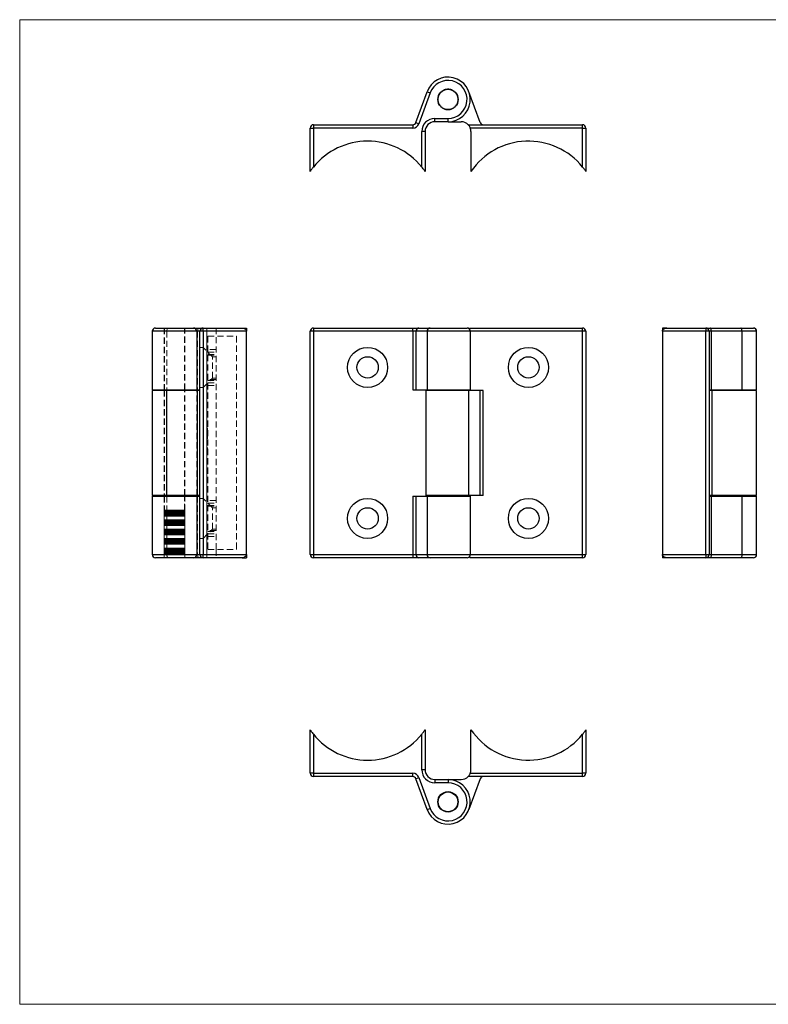
# Model space of a CAD drawing. Units: millimetres. Extents: x 7 to 438, y 7 to 308.
# Drawn here: x 7 to 236, y 7 to 308 of the extents above; entities that cross this region are included whole.
import ezdxf

# ---------------------------------------------------------------- set-up
doc = ezdxf.new("R2010")
doc.units = ezdxf.units.MM
doc.header["$LTSCALE"] = 1.5
doc.linetypes.add('HIDDEN', pattern=[1.905, 1.27, -0.635])

msp = doc.modelspace()

# ---------------------------------------------------------------- linework, layer by layer
at = {"color": 7, "linetype": 'Continuous', "lineweight": 18}
for p, q in [((438, 307.5), (7.5, 307.5)), ((7.5, 307.5), (7.5, 7.5)), ((7.5, 7.5), (438, 7.5))]:
    msp.add_line(p, q, dxfattribs=at)
at = {"color": 7, "linetype": 'Continuous', "lineweight": 25}
for p, q in [((128.18, 276.16), (131.59, 285.53)), ((132.53, 285.19), (129.12, 275.82)), ((131.59, 285.53), (132.53, 285.19)), ((135.56, 284.97), (135.5, 285.06)), ((135.6, 285.19), (135.7, 285.15)), ((135.7, 285.15), (135.65, 285.25)), ((135.76, 285.37), (135.86, 285.32)), ((135.86, 285.32), (135.82, 285.42)), ((135.94, 285.53), (136.03, 285.48)), ((136.03, 285.48), (136, 285.59)), ((136.13, 285.69), (136.22, 285.63)), ((136.22, 285.63), (136.19, 285.74)), ((136.33, 285.82), (136.42, 285.76)), ((136.42, 285.76), (136.4, 285.87)), ((136.54, 285.95), (136.62, 285.88)), ((136.62, 285.88), (136.61, 285.98)), ((136.76, 286.05), (136.83, 285.98)), ((136.83, 285.98), (136.83, 286.08)), ((136.99, 286.14), (137.06, 286.06)), ((137.06, 286.06), (137.06, 286.16)), ((137.22, 286.21), (137.28, 286.12)), ((137.28, 286.12), (137.3, 286.23)), ((137.46, 286.26), (137.51, 286.17)), ((137.51, 286.17), (137.54, 286.27)), ((137.7, 286.29), (137.75, 286.19)), ((137.75, 286.19), (137.78, 286.3)), ((137.94, 286.3), (137.98, 286.2)), ((137.98, 286.2), (138.02, 286.3)), ((138.18, 286.3), (138.22, 286.19)), ((138.22, 286.19), (138.27, 286.29)), ((138.43, 286.27), (138.45, 286.17)), ((138.45, 286.17), (138.51, 286.26)), ((138.67, 286.23), (138.68, 286.12)), ((138.68, 286.12), (138.75, 286.21)), ((138.9, 286.16), (138.91, 286.06)), ((138.91, 286.06), (138.98, 286.14)), ((139.13, 286.08), (139.13, 285.98)), ((139.13, 285.98), (139.21, 286.05)), ((139.35, 285.98), (139.34, 285.88)), ((139.34, 285.88), (139.43, 285.95)), ((139.57, 285.87), (139.55, 285.76)), ((139.55, 285.76), (139.64, 285.82)), ((139.77, 285.74), (139.75, 285.63)), ((139.75, 285.63), (139.84, 285.69)), ((139.96, 285.59), (139.93, 285.48)), ((139.93, 285.48), (140.03, 285.53)), ((140.15, 285.42), (140.1, 285.32)), ((140.1, 285.32), (140.2, 285.37)), ((140.31, 285.25), (140.26, 285.15)), ((140.26, 285.15), (140.37, 285.19)), ((140.47, 285.06), (140.41, 284.97)), ((147.78, 276.16), (144.37, 285.53)), ((134.98, 283.2), (134.88, 283.24)), ((134.88, 283.16), (134.98, 283.2)), ((134.89, 283.41), (134.99, 283.44)), ((134.99, 282.97), (134.89, 283)), ((134.99, 283.44), (134.9, 283.49)), ((134.9, 282.92), (134.99, 282.97)), ((134.91, 283.65), (135.02, 283.67)), ((135.02, 282.73), (134.91, 282.76)), ((135.02, 283.67), (134.93, 283.73)), ((134.93, 282.68), (135.02, 282.73)), ((134.96, 283.89), (135.07, 283.9)), ((135.07, 282.5), (134.96, 282.52)), ((135.07, 283.9), (134.98, 283.97)), ((134.98, 282.44), (135.07, 282.5)), ((135.02, 284.12), (135.13, 284.13)), ((135.13, 282.28), (135.02, 282.28)), ((135.13, 284.13), (135.05, 284.2)), ((135.05, 282.21), (135.13, 282.28)), ((135.1, 284.35), (135.21, 284.35)), ((135.21, 282.06), (135.1, 282.06)), ((135.21, 284.35), (135.13, 284.43)), ((135.13, 281.98), (135.21, 282.06)), ((135.2, 284.57), (135.31, 284.57)), ((135.31, 284.57), (135.24, 284.65)), ((135.32, 284.79), (135.42, 284.77)), ((135.42, 284.77), (135.36, 284.86)), ((135.45, 284.99), (135.56, 284.97)), ((140.41, 284.97), (140.51, 284.99)), ((140.6, 284.86), (140.54, 284.77)), ((140.54, 284.77), (140.65, 284.79)), ((140.73, 284.65), (140.66, 284.57)), ((140.66, 284.57), (140.76, 284.57)), ((140.83, 284.43), (140.75, 284.35)), ((140.75, 284.35), (140.86, 284.35)), ((140.86, 282.06), (140.75, 282.06)), ((140.75, 282.06), (140.83, 281.98)), ((140.92, 284.2), (140.84, 284.13)), ((140.84, 284.13), (140.94, 284.12)), ((140.94, 282.28), (140.84, 282.28)), ((140.84, 282.28), (140.92, 282.21)), ((140.99, 283.97), (140.9, 283.9)), ((140.9, 283.9), (141.01, 283.89)), ((141.01, 282.52), (140.9, 282.5)), ((140.9, 282.5), (140.99, 282.44)), ((141.04, 283.73), (140.95, 283.67)), ((140.95, 283.67), (141.05, 283.65)), ((141.05, 282.76), (140.95, 282.73)), ((140.95, 282.73), (141.04, 282.68)), ((141.07, 283.49), (140.97, 283.44)), ((140.97, 283.44), (141.08, 283.41)), ((141.08, 283), (140.97, 282.97)), ((140.97, 282.97), (141.07, 282.92)), ((141.08, 283.24), (140.98, 283.2)), ((140.98, 283.2), (141.08, 283.16)), ((135.31, 281.84), (135.2, 281.83)), ((135.24, 281.76), (135.31, 281.84)), ((135.42, 281.64), (135.32, 281.62)), ((135.36, 281.55), (135.42, 281.64)), ((135.56, 281.44), (135.45, 281.41)), ((135.5, 281.35), (135.56, 281.44)), ((135.7, 281.26), (135.6, 281.22)), ((135.65, 281.16), (135.7, 281.26)), ((135.86, 281.08), (135.76, 281.04)), ((135.82, 280.98), (135.86, 281.08)), ((136.03, 280.92), (135.94, 280.87)), ((136, 280.82), (136.03, 280.92)), ((136.22, 280.78), (136.13, 280.72)), ((136.19, 280.67), (136.22, 280.78)), ((136.42, 280.65), (136.33, 280.58)), ((136.4, 280.54), (136.42, 280.65)), ((136.62, 280.53), (136.54, 280.46)), ((136.61, 280.42), (136.62, 280.53)), ((136.83, 280.43), (136.76, 280.36)), ((136.83, 280.32), (136.83, 280.43)), ((137.06, 280.35), (136.99, 280.27)), ((137.06, 280.24), (137.06, 280.35)), ((137.28, 280.29), (137.22, 280.2)), ((137.3, 280.18), (137.28, 280.29)), ((137.51, 280.24), (137.46, 280.15)), ((137.54, 280.14), (137.51, 280.24)), ((137.75, 280.21), (137.7, 280.12)), ((137.78, 280.11), (137.75, 280.21)), ((137.98, 280.2), (137.94, 280.1)), ((138.02, 280.1), (137.98, 280.2)), ((138.22, 280.21), (138.18, 280.11)), ((138.27, 280.12), (138.22, 280.21)), ((138.45, 280.24), (138.43, 280.14)), ((138.51, 280.15), (138.45, 280.24)), ((138.68, 280.29), (138.67, 280.18)), ((138.75, 280.2), (138.68, 280.29)), ((138.91, 280.35), (138.9, 280.24)), ((138.98, 280.27), (138.91, 280.35)), ((139.21, 280.36), (139.13, 280.43)), ((139.13, 280.43), (139.13, 280.32)), ((139.43, 280.46), (139.34, 280.53)), ((139.34, 280.53), (139.35, 280.42)), ((139.64, 280.58), (139.55, 280.65)), ((139.55, 280.65), (139.57, 280.54)), ((139.84, 280.72), (139.75, 280.78)), ((139.75, 280.78), (139.77, 280.67)), ((140.03, 280.87), (139.93, 280.92)), ((139.93, 280.92), (139.96, 280.82)), ((140.2, 281.04), (140.1, 281.08)), ((140.1, 281.08), (140.15, 280.98)), ((140.37, 281.22), (140.26, 281.26)), ((140.26, 281.26), (140.31, 281.16)), ((140.51, 281.41), (140.41, 281.44)), ((140.41, 281.44), (140.47, 281.35)), ((140.65, 281.62), (140.54, 281.64)), ((140.54, 281.64), (140.6, 281.55)), ((140.76, 281.83), (140.66, 281.84)), ((140.66, 281.84), (140.73, 281.76)), ((128.18, 276.16), (129.12, 275.82)), ((133.98, 276.4), (133.98, 277.4)), ((133.98, 277.4), (137.98, 277.4)), ((137.98, 276.4), (133.98, 276.4)), ((137.98, 276.4), (137.98, 277.4)), ((137.98, 276.4), (141.98, 276.4)), ((95.98, 274.5), (96.98, 274.5)), ((95.98, 261.27), (95.98, 274.5)), ((96.98, 275.5), (96.98, 274.5)), ((96.98, 275.5), (127.24, 275.5)), ((127.24, 274.5), (96.98, 274.5)), ((96.98, 274.5), (96.98, 262.61)), ((127.24, 275.5), (127.24, 274.5)), ((130.98, 273.4), (129.98, 273.4)), ((129.98, 262.61), (129.98, 273.4)), ((130.98, 273.4), (130.98, 261.27)), ((144.12, 275.5), (178.98, 275.5)), ((178.98, 274.5), (144.77, 274.5)), ((144.98, 273.4), (144.98, 261.27)), ((178.98, 274.5), (178.98, 275.5)), ((178.98, 262.61), (178.98, 274.5)), ((178.98, 274.5), (179.98, 274.5)), ((179.98, 274.5), (179.98, 261.27)), ((48.86, 213.55), (60.46, 213.55)), ((60.46, 213.55), (63.36, 213.55)), ((63.36, 212.55), (63.36, 213.55)), ((63.36, 213.55), (75.25, 213.55)), ((75.24, 213.55), (76.6, 213.55)), ((76.6, 213.55), (76.6, 212.55)), ((96.98, 213.55), (96.98, 212.55)), ((96.98, 213.55), (127.24, 213.55)), ((127.24, 212.55), (127.24, 213.55)), ((127.24, 213.55), (129.12, 213.55)), ((129.12, 213.55), (132.53, 213.55)), ((132.53, 213.55), (143.78, 213.55)), ((144.77, 213.55), (178.98, 213.55)), ((178.98, 212.55), (178.98, 213.55)), ((203.27, 213.55), (203.27, 212.55)), ((204.61, 213.55), (203.27, 213.55)), ((204.61, 213.55), (216.5, 213.55)), ((216.5, 213.55), (216.5, 212.55)), ((216.5, 213.55), (217.82, 213.55)), ((217.82, 213.55), (227.19, 213.55)), ((227.19, 213.55), (231, 213.55)), ((47.86, 212.55), (47.86, 194.75)), ((61.46, 212.55), (61.46, 194.75)), ((62.36, 144.55), (62.36, 212.55)), ((63.36, 212.55), (62.36, 212.55)), ((63.36, 212.55), (63.36, 144.55)), ((76.6, 212.55), (63.36, 212.55)), ((76.6, 144.55), (76.6, 212.55)), ((96.98, 212.55), (95.98, 212.55)), ((95.98, 144.55), (95.98, 212.55)), ((127.24, 212.55), (96.98, 212.55)), ((96.98, 212.55), (96.98, 144.55)), ((127.24, 212.55), (127.24, 194.75)), ((128.18, 212.55), (127.24, 212.55)), ((128.18, 212.55), (128.18, 194.75)), ((131.59, 212.55), (128.18, 212.55)), ((131.59, 212.55), (131.59, 194.75)), ((144.78, 194.75), (144.78, 212.55)), ((178.98, 144.55), (178.98, 212.55)), ((179.98, 212.55), (178.98, 212.55)), ((179.98, 212.55), (179.98, 144.55)), ((216.5, 212.55), (203.27, 212.55)), ((203.27, 212.55), (203.27, 144.55)), ((217.5, 212.55), (216.5, 212.55)), ((216.5, 144.55), (216.5, 212.55)), ((217.5, 212.55), (217.5, 144.55)), ((218.16, 212.55), (217.5, 212.55)), ((218.16, 212.55), (218.16, 194.75)), ((227.53, 212.55), (218.16, 212.55)), ((227.53, 212.55), (227.53, 194.75)), ((232, 194.75), (232, 212.55)), ((47.86, 194.75), (61.46, 194.75)), ((47.86, 194.55), (47.86, 162.55)), ((52.34, 194.55), (47.86, 194.55)), ((51.66, 194.75), (51.66, 194.55)), ((52.34, 162.55), (52.34, 194.55)), ((61.71, 194.55), (52.34, 194.55)), ((57.66, 194.55), (57.66, 194.75)), ((61.46, 194.75), (62.36, 194.75)), ((61.71, 162.55), (61.71, 194.55)), ((62.36, 194.55), (61.71, 194.55)), ((127.24, 194.75), (128.18, 194.75)), ((128.18, 194.75), (131.59, 194.75)), ((131.18, 194.55), (131.18, 162.55)), ((144.37, 194.55), (131.18, 194.55)), ((131.59, 194.75), (144.78, 194.75)), ((131.84, 194.55), (131.84, 194.75)), ((134.98, 194.75), (134.98, 194.55)), ((140.98, 194.55), (140.98, 194.75)), ((144.12, 194.55), (144.12, 194.75)), ((144.37, 162.55), (144.37, 194.55)), ((147.78, 194.55), (144.37, 194.55)), ((147.78, 162.55), (147.78, 194.55)), ((148.72, 194.55), (147.78, 194.55)), ((148.72, 162.55), (148.72, 194.55)), ((217.5, 194.75), (218.16, 194.75)), ((218.4, 194.55), (217.5, 194.55)), ((218.16, 194.75), (227.53, 194.75)), ((218.4, 162.55), (218.4, 194.55)), ((232, 194.55), (218.4, 194.55)), ((222.2, 194.75), (222.2, 194.55)), ((227.53, 194.75), (232, 194.75)), ((228.2, 194.55), (228.2, 194.75)), ((232, 162.55), (232, 194.55)), ((52.34, 162.55), (47.86, 162.55)), ((47.86, 162.35), (47.86, 144.55)), ((47.86, 162.35), (61.46, 162.35)), ((51.66, 162.55), (51.66, 162.35)), ((61.71, 162.55), (52.34, 162.55)), ((57.66, 162.35), (57.66, 162.55)), ((61.46, 162.35), (61.46, 144.55)), ((61.46, 162.35), (62.36, 162.35)), ((62.36, 162.55), (61.71, 162.55)), ((127.24, 162.35), (127.24, 144.55)), ((127.24, 162.35), (128.18, 162.35)), ((128.18, 162.35), (128.18, 144.55)), ((128.18, 162.35), (131.59, 162.35)), ((144.37, 162.55), (131.18, 162.55)), ((131.59, 162.35), (144.78, 162.35)), ((131.59, 162.35), (131.59, 144.55)), ((131.84, 162.35), (131.84, 162.55)), ((134.98, 162.55), (134.98, 162.35)), ((140.98, 162.35), (140.98, 162.55)), ((144.12, 162.55), (144.12, 162.35)), ((147.78, 162.55), (144.37, 162.55)), ((144.78, 144.55), (144.78, 162.35)), ((148.72, 162.55), (147.78, 162.55)), ((218.4, 162.55), (217.5, 162.55)), ((217.5, 162.35), (218.16, 162.35)), ((218.16, 162.35), (218.16, 144.55)), ((218.16, 162.35), (227.53, 162.35)), ((232, 162.55), (218.4, 162.55)), ((222.2, 162.55), (222.2, 162.35)), ((227.53, 162.35), (227.53, 144.55)), ((227.53, 162.35), (232, 162.35)), ((228.2, 162.35), (228.2, 162.55)), ((232, 144.55), (232, 162.35)), ((62.36, 144.55), (63.36, 144.55)), ((63.36, 144.55), (76.6, 144.55)), ((63.36, 143.55), (63.36, 144.55)), ((76.6, 144.55), (76.6, 143.55)), ((95.98, 144.55), (96.98, 144.55)), ((96.98, 144.55), (127.24, 144.55)), ((96.98, 144.55), (96.98, 143.55)), ((127.24, 144.55), (128.18, 144.55)), ((127.24, 144.55), (127.24, 143.55)), ((128.18, 144.55), (131.59, 144.55)), ((178.98, 143.55), (178.98, 144.55)), ((178.98, 144.55), (179.98, 144.55)), ((203.27, 144.55), (203.27, 143.55)), ((203.27, 144.55), (216.5, 144.55)), ((216.5, 144.55), (216.5, 143.55)), ((216.5, 144.55), (217.5, 144.55)), ((217.5, 144.55), (218.16, 144.55)), ((218.16, 144.55), (227.53, 144.55)), ((60.46, 143.55), (48.86, 143.55)), ((63.36, 143.55), (60.46, 143.55)), ((75.25, 143.55), (63.36, 143.55)), ((75.25, 143.55), (76.6, 143.55)), ((127.24, 143.55), (96.98, 143.55)), ((129.12, 143.55), (127.24, 143.55)), ((132.53, 143.55), (129.12, 143.55)), ((143.78, 143.55), (132.53, 143.55)), ((178.98, 143.55), (144.77, 143.55)), ((204.61, 143.55), (203.27, 143.55)), ((216.5, 143.55), (204.61, 143.55)), ((217.82, 143.55), (216.5, 143.55)), ((227.19, 143.55), (217.82, 143.55)), ((231, 143.55), (227.19, 143.55)), ((95.98, 77.89), (95.98, 91.12)), ((130.98, 91.12), (130.98, 78.99)), ((144.98, 78.99), (144.98, 91.12)), ((179.98, 91.12), (179.98, 77.89)), ((96.98, 89.78), (96.98, 77.89)), ((129.98, 78.99), (129.98, 89.78)), ((178.98, 77.89), (178.98, 89.78)), ((130.98, 78.99), (129.98, 78.99)), ((96.98, 77.89), (95.98, 77.89)), ((96.98, 77.89), (96.98, 76.89)), ((96.98, 77.89), (127.24, 77.89)), ((127.24, 76.89), (96.98, 76.89)), ((127.24, 76.89), (127.24, 77.89)), ((128.18, 76.23), (129.12, 76.57)), ((131.59, 66.86), (128.18, 76.23)), ((129.12, 76.57), (132.53, 67.21)), ((133.98, 75.99), (137.98, 75.99)), ((133.98, 75.99), (133.98, 74.99)), ((137.98, 75.99), (141.98, 75.99)), ((137.98, 75.99), (137.98, 74.99)), ((178.98, 76.89), (144.12, 76.89)), ((147.78, 76.23), (144.37, 66.86)), ((144.77, 77.89), (178.98, 77.89)), ((178.98, 76.89), (178.98, 77.89)), ((179.98, 77.89), (178.98, 77.89)), ((137.98, 74.99), (133.98, 74.99)), ((136.83, 71.96), (136.76, 72.04)), ((136.83, 72.07), (136.83, 71.96)), ((137.06, 72.04), (136.99, 72.12)), ((137.06, 72.15), (137.06, 72.04)), ((137.28, 72.11), (137.22, 72.19)), ((137.3, 72.21), (137.28, 72.11)), ((137.51, 72.15), (137.46, 72.24)), ((137.54, 72.26), (137.51, 72.15)), ((137.75, 72.18), (137.7, 72.28)), ((137.78, 72.28), (137.75, 72.18)), ((137.98, 72.19), (137.94, 72.29)), ((138.02, 72.29), (137.98, 72.19)), ((138.22, 72.18), (138.18, 72.28)), ((138.27, 72.28), (138.22, 72.18)), ((138.45, 72.15), (138.43, 72.26)), ((138.51, 72.24), (138.45, 72.15)), ((138.68, 72.11), (138.67, 72.21)), ((138.75, 72.19), (138.68, 72.11)), ((138.91, 72.04), (138.9, 72.15)), ((138.98, 72.12), (138.91, 72.04)), ((139.13, 71.96), (139.13, 72.07)), ((139.21, 72.04), (139.13, 71.96)), ((134.88, 69.23), (134.98, 69.19)), ((134.98, 69.19), (134.88, 69.15)), ((134.99, 69.42), (134.89, 69.39)), ((134.9, 69.47), (134.99, 69.42)), ((135.02, 69.66), (134.91, 69.63)), ((134.93, 69.71), (135.02, 69.66)), ((135.07, 69.89), (134.96, 69.87)), ((134.98, 69.95), (135.07, 69.89)), ((135.13, 70.12), (135.02, 70.11)), ((135.05, 70.19), (135.13, 70.12)), ((135.21, 70.34), (135.1, 70.34)), ((135.13, 70.41), (135.21, 70.34)), ((135.31, 70.55), (135.2, 70.56)), ((135.24, 70.63), (135.31, 70.55)), ((135.42, 70.76), (135.32, 70.77)), ((135.36, 70.84), (135.42, 70.76)), ((135.56, 70.95), (135.45, 70.98)), ((135.5, 71.04), (135.56, 70.95)), ((135.7, 71.14), (135.6, 71.17)), ((135.65, 71.23), (135.7, 71.14)), ((135.86, 71.31), (135.76, 71.35)), ((135.82, 71.41), (135.86, 71.31)), ((136.03, 71.47), (135.94, 71.52)), ((136, 71.57), (136.03, 71.47)), ((136.22, 71.62), (136.13, 71.67)), ((136.19, 71.72), (136.22, 71.62)), ((136.42, 71.75), (136.33, 71.81)), ((136.4, 71.85), (136.42, 71.75)), ((136.62, 71.86), (136.54, 71.93)), ((136.61, 71.97), (136.62, 71.86)), ((139.34, 71.86), (139.35, 71.97)), ((139.43, 71.93), (139.34, 71.86)), ((139.55, 71.75), (139.57, 71.85)), ((139.64, 71.81), (139.55, 71.75)), ((139.75, 71.62), (139.77, 71.72)), ((139.84, 71.67), (139.75, 71.62)), ((139.93, 71.47), (139.96, 71.57)), ((140.03, 71.52), (139.93, 71.47)), ((140.1, 71.31), (140.15, 71.41)), ((140.2, 71.35), (140.1, 71.31)), ((140.26, 71.14), (140.31, 71.23)), ((140.37, 71.17), (140.26, 71.14)), ((140.41, 70.95), (140.47, 71.04)), ((140.51, 70.98), (140.41, 70.95)), ((140.54, 70.76), (140.6, 70.84)), ((140.65, 70.77), (140.54, 70.76)), ((140.66, 70.55), (140.73, 70.63)), ((140.76, 70.56), (140.66, 70.55)), ((140.75, 70.34), (140.83, 70.41)), ((140.86, 70.34), (140.75, 70.34)), ((140.84, 70.12), (140.92, 70.19)), ((140.94, 70.11), (140.84, 70.12)), ((140.9, 69.89), (140.99, 69.95)), ((141.01, 69.87), (140.9, 69.89)), ((140.95, 69.66), (141.04, 69.71)), ((141.05, 69.63), (140.95, 69.66)), ((140.97, 69.42), (141.07, 69.47)), ((141.08, 69.39), (140.97, 69.42)), ((140.98, 69.19), (141.08, 69.23)), ((141.08, 69.15), (140.98, 69.19)), ((131.59, 66.86), (132.53, 67.21)), ((134.89, 68.99), (134.99, 68.95)), ((134.99, 68.95), (134.9, 68.9)), ((134.91, 68.74), (135.02, 68.72)), ((135.02, 68.72), (134.93, 68.66)), ((134.96, 68.51), (135.07, 68.49)), ((135.07, 68.49), (134.98, 68.43)), ((135.02, 68.27), (135.13, 68.26)), ((135.13, 68.26), (135.05, 68.19)), ((135.1, 68.04), (135.21, 68.04)), ((135.21, 68.04), (135.13, 67.96)), ((135.2, 67.82), (135.31, 67.83)), ((135.31, 67.83), (135.24, 67.74)), ((135.32, 67.6), (135.42, 67.62)), ((135.42, 67.62), (135.36, 67.53)), ((135.45, 67.4), (135.56, 67.43)), ((135.56, 67.43), (135.5, 67.33)), ((135.6, 67.21), (135.7, 67.24)), ((135.7, 67.24), (135.65, 67.14)), ((135.76, 67.03), (135.86, 67.07)), ((135.86, 67.07), (135.82, 66.97)), ((135.94, 66.86), (136.03, 66.91)), ((136.03, 66.91), (136, 66.81)), ((136.13, 66.71), (136.22, 66.76)), ((136.22, 66.76), (136.19, 66.66)), ((136.33, 66.57), (136.42, 66.63)), ((136.42, 66.63), (136.4, 66.52)), ((136.54, 66.45), (136.62, 66.52)), ((136.62, 66.52), (136.61, 66.41)), ((136.76, 66.34), (136.83, 66.42)), ((136.83, 66.42), (136.83, 66.31)), ((136.99, 66.25), (137.06, 66.34)), ((137.06, 66.34), (137.06, 66.23)), ((137.22, 66.18), (137.28, 66.27)), ((137.28, 66.27), (137.3, 66.17)), ((137.46, 66.13), (137.51, 66.23)), ((137.51, 66.23), (137.54, 66.12)), ((137.7, 66.1), (137.75, 66.2)), ((137.75, 66.2), (137.78, 66.1)), ((137.94, 66.09), (137.98, 66.19)), ((137.98, 66.19), (138.02, 66.09)), ((138.18, 66.1), (138.22, 66.2)), ((138.22, 66.2), (138.27, 66.1)), ((138.43, 66.12), (138.45, 66.23)), ((138.45, 66.23), (138.51, 66.13)), ((138.67, 66.17), (138.68, 66.27)), ((138.68, 66.27), (138.75, 66.18)), ((138.9, 66.23), (138.91, 66.34)), ((138.91, 66.34), (138.98, 66.25)), ((139.13, 66.42), (139.21, 66.34)), ((139.13, 66.31), (139.13, 66.42)), ((139.35, 66.41), (139.34, 66.52)), ((139.34, 66.52), (139.43, 66.45)), ((139.55, 66.63), (139.64, 66.57)), ((139.57, 66.52), (139.55, 66.63)), ((139.75, 66.76), (139.84, 66.71)), ((139.77, 66.66), (139.75, 66.76)), ((139.93, 66.91), (140.03, 66.86)), ((139.96, 66.81), (139.93, 66.91)), ((140.1, 67.07), (140.2, 67.03)), ((140.15, 66.97), (140.1, 67.07)), ((140.26, 67.24), (140.37, 67.21)), ((140.31, 67.14), (140.26, 67.24)), ((140.41, 67.43), (140.51, 67.4)), ((140.47, 67.33), (140.41, 67.43)), ((140.54, 67.62), (140.65, 67.6)), ((140.6, 67.53), (140.54, 67.62)), ((140.66, 67.83), (140.76, 67.82)), ((140.73, 67.74), (140.66, 67.83)), ((140.75, 68.04), (140.86, 68.04)), ((140.83, 67.96), (140.75, 68.04)), ((140.84, 68.26), (140.94, 68.27)), ((140.92, 68.19), (140.84, 68.26)), ((140.9, 68.49), (141.01, 68.51)), ((140.99, 68.43), (140.9, 68.49)), ((140.95, 68.72), (141.05, 68.74)), ((141.04, 68.66), (140.95, 68.72)), ((140.97, 68.95), (141.08, 68.99)), ((141.07, 68.9), (140.97, 68.95))]:
    msp.add_line(p, q, dxfattribs=at)
at = {"color": 7, "linetype": 'HIDDEN', "lineweight": 18}
for p, q in [((51.56, 213.55), (51.56, 194.75)), ((51.66, 213.55), (51.66, 194.75)), ((57.66, 194.75), (57.66, 213.55)), ((57.76, 194.75), (57.76, 213.55)), ((63.36, 213.55), (63.36, 212.55)), ((64.46, 143.55), (64.46, 213.55)), ((64.46, 212.55), (64.46, 213.55)), ((67.36, 213.55), (67.36, 211.05)), ((47.86, 212.55), (52.34, 212.55)), ((52.34, 212.55), (52.34, 194.75)), ((52.34, 212.55), (61.71, 212.55)), ((61.71, 212.55), (62.36, 212.55)), ((61.71, 212.55), (61.71, 194.75)), ((62.36, 212.55), (63.36, 212.55)), ((64.46, 212.55), (62.36, 212.55)), ((63.36, 212.55), (76.6, 212.55)), ((63.36, 207.65), (63.36, 212.55)), ((64.46, 212.55), (64.46, 144.55)), ((76.6, 212.55), (64.46, 212.55)), ((64.86, 211.05), (73.58, 211.05)), ((64.86, 211.05), (64.86, 146.05)), ((67.36, 146.05), (67.36, 211.05)), ((73.58, 211.05), (73.58, 146.05)), ((63.36, 207.65), (62.36, 207.65)), ((63.36, 195.45), (63.36, 207.65)), ((66.21, 204.8), (63.36, 207.65)), ((67.36, 207.05), (64.86, 207.05)), ((64.86, 206.24), (67.36, 206.24)), ((64.86, 205.52), (67.36, 205.52)), ((64.86, 205.24), (67.36, 205.24)), ((66.21, 198.3), (66.21, 204.8)), ((67.36, 204.8), (66.21, 204.8)), ((63.36, 195.45), (66.21, 198.3)), ((66.21, 198.3), (67.36, 198.3)), ((62.36, 195.45), (63.36, 195.45)), ((63.36, 161.65), (63.36, 195.45)), ((67.36, 197.86), (64.86, 197.86)), ((64.86, 197.58), (67.36, 197.58)), ((64.86, 196.86), (67.36, 196.86)), ((64.86, 196.05), (67.36, 196.05)), ((51.56, 194.55), (51.56, 162.55)), ((51.66, 194.55), (51.66, 162.55)), ((57.66, 162.55), (57.66, 194.55)), ((57.76, 162.55), (57.76, 194.55)), ((61.46, 162.55), (61.46, 194.55)), ((64.76, 183), (64.86, 183)), ((64.76, 182.86), (64.86, 182.86)), ((64.76, 182.75), (64.86, 182.75)), ((64.76, 182.51), (64.86, 182.51)), ((64.76, 182.49), (64.86, 182.49)), ((64.76, 182.46), (64.86, 182.46)), ((64.76, 182.4), (64.86, 182.4)), ((64.76, 182.24), (64.86, 182.24)), ((64.76, 182.23), (64.86, 182.23)), ((64.76, 182.14), (64.86, 182.14)), ((64.76, 182.11), (64.86, 182.11)), ((64.76, 182), (64.86, 182)), ((64.76, 182), (64.76, 181.95)), ((64.76, 181.95), (64.86, 181.95)), ((64.76, 179.85), (64.76, 181.93)), ((64.76, 181.93), (64.86, 181.93)), ((64.76, 181.83), (64.86, 181.83)), ((64.76, 181.61), (64.86, 181.61)), ((64.76, 181.55), (64.86, 181.55)), ((64.76, 181.31), (64.86, 181.31)), ((64.76, 181), (64.86, 181)), ((64.76, 180.92), (64.86, 180.92)), ((64.76, 180.39), (64.86, 180.39)), ((64.76, 180.34), (64.86, 180.34)), ((64.76, 180.1), (64.86, 180.1)), ((64.76, 180.01), (64.86, 180.01)), ((64.76, 179.89), (64.86, 179.89)), ((64.76, 179.85), (64.86, 179.85)), ((64.76, 179.35), (64.76, 179.37)), ((64.76, 179.37), (64.86, 179.37)), ((64.76, 178.55), (64.76, 179.35)), ((64.76, 179.35), (64.86, 179.35)), ((64.76, 179.26), (64.86, 179.26)), ((64.76, 179.14), (64.86, 179.14)), ((64.76, 179.13), (64.86, 179.13)), ((64.76, 179.11), (64.86, 179.11)), ((64.76, 179.07), (64.86, 179.07)), ((64.76, 179.03), (64.86, 179.03)), ((64.76, 179.03), (64.86, 179.03)), ((64.76, 179.03), (64.86, 179.03)), ((64.76, 179.03), (64.86, 179.03)), ((64.76, 179.02), (64.86, 179.02)), ((64.76, 179.02), (64.86, 179.02)), ((64.76, 179.02), (64.86, 179.02)), ((64.76, 179.02), (64.86, 179.02)), ((64.76, 179), (64.86, 179)), ((64.76, 178.96), (64.86, 178.96)), ((64.76, 178.94), (64.86, 178.94)), ((64.76, 178.92), (64.86, 178.92)), ((64.76, 178.9), (64.86, 178.9)), ((64.76, 178.87), (64.86, 178.87)), ((64.76, 178.87), (64.86, 178.87)), ((64.76, 178.85), (64.86, 178.85)), ((64.76, 178.85), (64.86, 178.85)), ((64.76, 178.84), (64.86, 178.84)), ((64.76, 178.84), (64.86, 178.84)), ((64.76, 178.84), (64.86, 178.84)), ((64.76, 178.84), (64.86, 178.84)), ((64.76, 178.83), (64.86, 178.83)), ((64.76, 178.82), (64.86, 178.82)), ((64.76, 178.8), (64.86, 178.8)), ((64.76, 178.78), (64.86, 178.78)), ((64.76, 178.76), (64.86, 178.76)), ((64.76, 178.73), (64.86, 178.73)), ((64.76, 178.7), (64.86, 178.7)), ((64.76, 178.65), (64.86, 178.65)), ((64.76, 178.61), (64.86, 178.61)), ((64.76, 178.55), (64.86, 178.55)), ((64.76, 178.54), (64.86, 178.54)), ((64.76, 177.03), (64.76, 177.05)), ((64.76, 177.05), (64.86, 177.05)), ((64.76, 176.64), (64.76, 177.03)), ((64.76, 177.03), (64.86, 177.03)), ((64.76, 177.01), (64.86, 177.01)), ((64.76, 176.97), (64.86, 176.97)), ((64.76, 176.95), (64.86, 176.95)), ((64.76, 176.88), (64.86, 176.88)), ((64.76, 176.85), (64.86, 176.85)), ((64.76, 176.82), (64.86, 176.82)), ((64.76, 176.81), (64.86, 176.81)), ((64.76, 176.79), (64.86, 176.79)), ((64.76, 176.76), (64.86, 176.76)), ((64.76, 176.74), (64.86, 176.74)), ((64.76, 176.7), (64.86, 176.7)), ((64.76, 176.69), (64.86, 176.69)), ((64.76, 176.69), (64.86, 176.69)), ((64.76, 176.68), (64.86, 176.68)), ((64.76, 176.64), (64.86, 176.64)), ((64.76, 176.64), (64.86, 176.64)), ((64.76, 176.62), (64.86, 176.62)), ((64.76, 176.58), (64.76, 176.5)), ((64.76, 176.58), (64.86, 176.58)), ((64.76, 176.57), (64.86, 176.57)), ((64.76, 176.57), (64.86, 176.57)), ((64.76, 176.53), (64.86, 176.53)), ((64.76, 176.5), (64.86, 176.5)), ((64.76, 176.5), (64.86, 176.5)), ((64.76, 176.5), (64.86, 176.5)), ((64.76, 176.49), (64.86, 176.49)), ((64.76, 176.46), (64.86, 176.46)), ((64.76, 176.46), (64.86, 176.46)), ((64.76, 176.46), (64.86, 176.46)), ((64.76, 176.44), (64.86, 176.44)), ((64.76, 176.44), (64.86, 176.44)), ((64.76, 176.42), (64.86, 176.42)), ((64.76, 176.41), (64.86, 176.41)), ((64.76, 176.32), (64.86, 176.32)), ((64.76, 176.3), (64.86, 176.3)), ((64.76, 176.24), (64.86, 176.24)), ((64.76, 176.22), (64.86, 176.22)), ((51.56, 162.35), (51.56, 143.55)), ((51.66, 162.35), (51.66, 158.05)), ((52.34, 162.35), (52.34, 144.55)), ((57.66, 158.05), (57.66, 162.35)), ((57.76, 143.55), (57.76, 162.35)), ((61.71, 162.35), (61.71, 144.55)), ((63.36, 161.65), (62.36, 161.65)), ((63.36, 149.45), (63.36, 161.65)), ((66.21, 158.8), (63.36, 161.65)), ((67.36, 161.05), (64.86, 161.05)), ((64.86, 160.24), (67.36, 160.24)), ((64.86, 159.52), (67.36, 159.52)), ((64.86, 159.24), (67.36, 159.24)), ((51.56, 158.05), (51.56, 143.55)), ((51.57, 158.05), (51.56, 158.05)), ((51.57, 158.05), (51.57, 143.55)), ((51.57, 158.05), (51.58, 158.05)), ((51.58, 158.05), (51.58, 143.55)), ((51.6, 158.05), (51.58, 158.05)), ((51.6, 158.05), (51.6, 143.55)), ((51.6, 158.05), (51.61, 158.05)), ((51.61, 158.05), (51.61, 143.55)), ((51.64, 158.05), (51.61, 158.05)), ((51.64, 158.05), (51.64, 143.55)), ((51.64, 158.05), (51.66, 158.05)), ((51.66, 158.05), (51.66, 143.55)), ((51.7, 158.05), (51.66, 158.05)), ((51.66, 158.05), (51.66, 143.55)), ((51.67, 158.05), (51.67, 143.55)), ((51.7, 158.05), (51.7, 143.55)), ((51.7, 158.05), (51.73, 158.05)), ((51.7, 158.05), (51.7, 143.55)), ((51.73, 158.05), (51.73, 143.55)), ((51.78, 158.05), (51.73, 158.05)), ((51.75, 158.05), (51.75, 143.55)), ((51.78, 158.05), (51.78, 143.55)), ((51.78, 158.05), (51.82, 158.05)), ((51.81, 158.05), (51.81, 143.55)), ((51.82, 158.05), (51.82, 143.55)), ((51.88, 158.05), (51.82, 158.05)), ((51.88, 158.05), (51.88, 143.55)), ((51.88, 158.05), (51.92, 158.05)), ((51.89, 158.05), (51.89, 143.55)), ((51.92, 158.05), (51.92, 143.55)), ((52, 158.05), (51.92, 158.05)), ((51.99, 158.05), (51.99, 143.55)), ((52, 158.05), (52, 143.55)), ((52, 158.05), (52.04, 158.05)), ((52.04, 158.05), (52.04, 143.55)), ((52.13, 158.05), (52.04, 158.05)), ((52.11, 158.05), (52.11, 143.55)), ((52.13, 158.05), (52.13, 143.55)), ((52.13, 158.05), (52.18, 158.05)), ((52.18, 158.05), (52.18, 143.55)), ((52.28, 158.05), (52.18, 158.05)), ((52.24, 158.05), (52.24, 143.55)), ((52.28, 158.05), (52.28, 143.55)), ((52.28, 158.05), (52.33, 158.05)), ((52.33, 158.05), (52.33, 143.55)), ((52.44, 158.05), (52.33, 158.05)), ((52.38, 158.05), (52.38, 143.55)), ((52.44, 158.05), (52.44, 143.55)), ((52.44, 158.05), (52.5, 158.05)), ((52.5, 158.05), (52.5, 143.55)), ((52.62, 158.05), (52.5, 158.05)), ((52.54, 158.05), (52.54, 143.55)), ((52.62, 158.05), (52.62, 143.55)), ((52.62, 158.05), (52.68, 158.05)), ((52.68, 158.05), (52.68, 143.55)), ((52.81, 158.05), (52.68, 158.05)), ((52.72, 158.05), (52.72, 143.55)), ((52.81, 158.05), (52.81, 143.55)), ((52.81, 158.05), (52.88, 158.05)), ((52.88, 158.05), (52.88, 143.55)), ((53.01, 158.05), (52.88, 158.05)), ((52.9, 158.05), (52.9, 143.55)), ((53.01, 158.05), (53.01, 143.55)), ((53.01, 158.05), (53.08, 158.05)), ((53.08, 158.05), (53.08, 143.55)), ((53.22, 158.05), (53.08, 158.05)), ((53.1, 158.05), (53.1, 143.55)), ((53.22, 158.05), (53.22, 143.55)), ((53.22, 158.05), (53.29, 158.05)), ((53.29, 158.05), (53.29, 143.55)), ((53.44, 158.05), (53.29, 158.05)), ((53.3, 158.05), (53.3, 143.55)), ((53.44, 158.05), (53.44, 143.55)), ((53.44, 158.05), (53.52, 158.05)), ((53.52, 158.05), (53.52, 143.55)), ((53.67, 158.05), (53.52, 158.05)), ((53.67, 158.05), (53.67, 143.55)), ((53.67, 158.05), (53.74, 158.05)), ((53.74, 158.05), (53.74, 143.55)), ((53.74, 158.05), (53.75, 158.05)), ((53.75, 158.05), (53.75, 143.55)), ((53.9, 158.05), (53.75, 158.05)), ((53.9, 158.05), (53.9, 143.55)), ((53.9, 158.05), (53.96, 158.05)), ((53.96, 158.05), (53.96, 143.55)), ((53.96, 158.05), (53.98, 158.05)), ((53.98, 158.05), (53.98, 143.55)), ((54.14, 158.05), (53.98, 158.05)), ((54.14, 158.05), (54.14, 143.55)), ((54.14, 158.05), (54.19, 158.05)), ((54.19, 158.05), (54.19, 143.55)), ((54.19, 158.05), (54.22, 158.05)), ((54.22, 158.05), (54.22, 143.55)), ((54.38, 158.05), (54.22, 158.05)), ((54.38, 158.05), (54.38, 143.55)), ((54.38, 158.05), (54.43, 158.05)), ((54.43, 158.05), (54.43, 143.55)), ((54.43, 158.05), (54.46, 158.05)), ((54.46, 158.05), (54.46, 143.55)), ((54.62, 158.05), (54.46, 158.05)), ((54.62, 158.05), (54.62, 143.55)), ((54.62, 158.05), (54.66, 158.05)), ((54.66, 158.05), (54.66, 143.55)), ((54.66, 158.05), (54.71, 158.05)), ((54.71, 158.05), (54.71, 143.55)), ((54.87, 158.05), (54.71, 158.05)), ((54.87, 158.05), (54.87, 143.55)), ((54.87, 158.05), (54.9, 158.05)), ((54.9, 158.05), (54.9, 143.55)), ((54.9, 158.05), (54.95, 158.05)), ((54.95, 158.05), (54.95, 143.55)), ((55.11, 158.05), (54.95, 158.05)), ((55.11, 158.05), (55.11, 143.55)), ((55.11, 158.05), (55.13, 158.05)), ((55.13, 158.05), (55.13, 143.55)), ((55.13, 158.05), (55.19, 158.05)), ((55.19, 158.05), (55.19, 143.55)), ((55.35, 158.05), (55.19, 158.05)), ((55.35, 158.05), (55.35, 143.55)), ((55.35, 158.05), (55.36, 158.05)), ((55.36, 158.05), (55.36, 143.55)), ((55.36, 158.05), (55.43, 158.05)), ((55.43, 158.05), (55.43, 143.55)), ((55.58, 158.05), (55.43, 158.05)), ((55.58, 158.05), (55.58, 143.55)), ((55.58, 158.05), (55.59, 158.05)), ((55.59, 158.05), (55.59, 143.55)), ((55.59, 158.05), (55.66, 158.05)), ((55.66, 158.05), (55.66, 143.55)), ((55.81, 158.05), (55.66, 158.05)), ((55.81, 158.05), (55.81, 143.55)), ((55.81, 158.05), (55.89, 158.05)), ((55.89, 158.05), (55.89, 143.55)), ((56.03, 158.05), (55.89, 158.05)), ((56.03, 158.05), (56.03, 143.55)), ((56.03, 158.05), (56.11, 158.05)), ((56.03, 158.05), (56.03, 143.55)), ((56.11, 158.05), (56.11, 143.55)), ((56.25, 158.05), (56.11, 158.05)), ((56.23, 158.05), (56.23, 143.55)), ((56.25, 158.05), (56.25, 143.55)), ((56.25, 158.05), (56.32, 158.05)), ((56.32, 158.05), (56.32, 143.55)), ((56.45, 158.05), (56.32, 158.05)), ((56.43, 158.05), (56.43, 143.55)), ((56.45, 158.05), (56.45, 143.55)), ((56.45, 158.05), (56.52, 158.05)), ((56.52, 158.05), (56.52, 143.55)), ((56.65, 158.05), (56.52, 158.05)), ((56.61, 158.05), (56.61, 143.55)), ((56.65, 158.05), (56.65, 143.55)), ((56.65, 158.05), (56.71, 158.05)), ((56.71, 158.05), (56.71, 143.55)), ((56.83, 158.05), (56.71, 158.05)), ((56.79, 158.05), (56.79, 143.55)), ((56.83, 158.05), (56.83, 143.55)), ((56.83, 158.05), (56.89, 158.05)), ((56.89, 158.05), (56.89, 143.55)), ((56.99, 158.05), (56.89, 158.05)), ((56.95, 158.05), (56.95, 143.55)), ((56.99, 158.05), (56.99, 143.55)), ((56.99, 158.05), (57.05, 158.05)), ((57.05, 158.05), (57.05, 143.55)), ((57.15, 158.05), (57.05, 158.05)), ((57.09, 158.05), (57.09, 143.55)), ((57.15, 158.05), (57.15, 143.55)), ((57.15, 158.05), (57.2, 158.05)), ((57.2, 158.05), (57.2, 143.55)), ((57.29, 158.05), (57.2, 158.05)), ((57.22, 158.05), (57.22, 143.55)), ((57.29, 158.05), (57.29, 143.55)), ((57.29, 158.05), (57.33, 158.05)), ((57.33, 158.05), (57.33, 143.55)), ((57.41, 158.05), (57.33, 158.05)), ((57.34, 158.05), (57.34, 143.55)), ((57.41, 158.05), (57.41, 143.55)), ((57.41, 158.05), (57.44, 158.05)), ((57.44, 158.05), (57.44, 143.55)), ((57.51, 158.05), (57.44, 158.05)), ((57.44, 158.05), (57.44, 143.55)), ((57.51, 158.05), (57.51, 143.55)), ((57.51, 158.05), (57.54, 158.05)), ((57.52, 158.05), (57.52, 143.55)), ((57.54, 158.05), (57.54, 143.55)), ((57.6, 158.05), (57.54, 158.05)), ((57.58, 158.05), (57.58, 143.55)), ((57.6, 158.05), (57.6, 143.55)), ((57.6, 158.05), (57.62, 158.05)), ((57.62, 158.05), (57.62, 143.55)), ((57.67, 158.05), (57.62, 158.05)), ((57.63, 158.05), (57.63, 143.55)), ((57.65, 158.05), (57.65, 143.55)), ((57.66, 158.05), (57.66, 143.55)), ((57.67, 158.05), (57.67, 143.55)), ((57.67, 158.05), (57.69, 158.05)), ((57.69, 158.05), (57.69, 143.55)), ((57.72, 158.05), (57.69, 158.05)), ((57.72, 158.05), (57.72, 143.55)), ((57.72, 158.05), (57.73, 158.05)), ((57.73, 158.05), (57.73, 143.55)), ((57.75, 158.05), (57.73, 158.05)), ((57.75, 158.05), (57.75, 143.55)), ((57.75, 158.05), (57.76, 158.05)), ((57.76, 158.05), (57.76, 143.55)), ((57.76, 158.05), (57.76, 143.55)), ((57.76, 158.05), (57.76, 158.05)), ((66.21, 152.3), (66.21, 158.8)), ((67.36, 158.8), (66.21, 158.8)), ((63.36, 149.45), (66.21, 152.3)), ((67.36, 151.86), (64.86, 151.86)), ((64.86, 151.58), (67.36, 151.58)), ((64.86, 150.86), (67.36, 150.86)), ((64.86, 150.05), (67.36, 150.05)), ((66.21, 152.3), (67.36, 152.3)), ((62.36, 149.45), (63.36, 149.45)), ((63.36, 144.55), (63.36, 149.45)), ((52.34, 144.55), (47.86, 144.55)), ((61.71, 144.55), (52.34, 144.55)), ((62.36, 144.55), (61.71, 144.55)), ((63.36, 144.55), (62.36, 144.55)), ((62.36, 144.55), (64.46, 144.55)), ((76.6, 144.55), (63.36, 144.55)), ((63.36, 144.55), (63.36, 143.55)), ((64.46, 144.55), (64.46, 143.55)), ((64.46, 144.55), (76.6, 144.55)), ((64.86, 146.05), (73.58, 146.05)), ((67.36, 146.05), (67.36, 143.55))]:
    msp.add_line(p, q, dxfattribs=at)
at = {"color": 8, "linetype": 'Continuous', "lineweight": 25}
for p, q in [((61.46, 212.55), (47.86, 212.55)), ((62.36, 212.55), (61.46, 212.55)), ((144.78, 212.55), (131.59, 212.55)), ((178.98, 212.55), (144.78, 212.55)), ((232, 212.55), (227.53, 212.55)), ((47.86, 144.55), (61.46, 144.55)), ((61.46, 144.55), (62.36, 144.55)), ((131.59, 144.55), (144.78, 144.55)), ((144.78, 144.55), (178.98, 144.55)), ((227.53, 144.55), (232, 144.55))]:
    msp.add_line(p, q, dxfattribs=at)
at = {"color": 7, "linetype": 'HIDDEN', "lineweight": 18, "flags": 128}
for points in [[(52.34, 212.55), (52.34, 212.75), (52.36, 212.93), (52.4, 213.11), (52.44, 213.26), (52.49, 213.38), (52.55, 213.48), (52.61, 213.53), (52.68, 213.55)], [(61.71, 212.55), (61.71, 212.75), (61.73, 212.93), (61.76, 213.11), (61.81, 213.26), (61.86, 213.38), (61.92, 213.48), (61.98, 213.53), (62.05, 213.55)], [(52.34, 144.55), (52.34, 144.36), (52.36, 144.17), (52.4, 144), (52.44, 143.84), (52.49, 143.72), (52.55, 143.63), (52.61, 143.57), (52.68, 143.55)], [(61.71, 144.55), (61.71, 144.36), (61.73, 144.17), (61.76, 144), (61.81, 143.84), (61.86, 143.72), (61.92, 143.63), (61.98, 143.57), (62.05, 143.55)]]:
    msp.add_lwpolyline(points, dxfattribs=at)
at = {"color": 7, "linetype": 'Continuous', "lineweight": 25, "flags": 128}
for points in [[(218.16, 212.55), (218.15, 212.75), (218.14, 212.93), (218.1, 213.11), (218.06, 213.26), (218.01, 213.38), (217.95, 213.48), (217.89, 213.53), (217.82, 213.55)], [(227.53, 212.55), (227.52, 212.75), (227.5, 212.93), (227.47, 213.11), (227.43, 213.26), (227.38, 213.38), (227.32, 213.48), (227.25, 213.53), (227.19, 213.55)], [(218.16, 144.55), (218.15, 144.36), (218.14, 144.17), (218.1, 144), (218.06, 143.84), (218.01, 143.72), (217.95, 143.63), (217.89, 143.57), (217.82, 143.55)], [(227.53, 144.55), (227.52, 144.36), (227.5, 144.17), (227.47, 144), (227.43, 143.84), (227.38, 143.72), (227.32, 143.63), (227.25, 143.57), (227.19, 143.55)]]:
    msp.add_lwpolyline(points, dxfattribs=at)
at = {"color": 7, "linetype": 'Continuous', "lineweight": 25}
for centre, radius in [((137.98, 283.2), 3.1), ((113.48, 201.55), 6.1), ((162.48, 201.55), 6.1), ((113.48, 201.55), 3.25), ((162.48, 201.55), 3.25), ((113.48, 155.55), 6.1), ((162.48, 155.55), 6.1), ((113.48, 155.55), 3.25), ((162.48, 155.55), 3.25), ((137.98, 69.19), 3.1), ((137.98, 69.19), 3)]:
    msp.add_circle(centre, radius, dxfattribs=at)
for centre, radius, start, end in [((137.98, 283.2), 6.8, 270, 160), ((137.98, 283.2), 5.8, 270, 160), ((137.98, 283.2), 3.1, 140.2635, 143.2365), ((137.98, 283.2), 3.1, 135.7635, 138.7365), ((137.98, 283.2), 3.1, 131.2635, 134.2365), ((137.98, 283.2), 3.1, 126.7635, 129.7365), ((137.98, 283.2), 3.1, 122.2635, 125.2365), ((137.98, 283.2), 3.1, 117.7635, 120.7365), ((137.98, 283.2), 3.1, 113.2635, 116.2365), ((137.98, 283.2), 3.1, 108.7635, 111.7365), ((137.98, 283.2), 3.1, 104.2635, 107.2365), ((137.98, 283.2), 3.1, 99.7635, 102.7365), ((137.98, 283.2), 3.1, 95.2635, 98.2365), ((137.98, 283.2), 3.1, 90.7635, 93.7365), ((137.98, 283.2), 3.1, 86.2635, 89.2365), ((137.98, 283.2), 3.1, 81.7635, 84.7365), ((137.98, 283.2), 3.1, 77.2635, 80.2365), ((137.98, 283.2), 3.1, 72.7635, 75.7365), ((137.98, 283.2), 3.1, 68.2635, 71.2365), ((137.98, 283.2), 3.1, 63.7635, 66.7365), ((137.98, 283.2), 3.1, 59.2635, 62.2365), ((137.98, 283.2), 3.1, 54.7635, 57.7365), ((137.98, 283.2), 3.1, 50.2635, 53.2365), ((137.98, 283.2), 3.1, 45.7635, 48.7365), ((137.98, 283.2), 3.1, 41.2635, 44.2365), ((137.98, 283.2), 3.1, 36.7635, 39.7365), ((137.98, 283.2), 3.1, 176.2635, 179.2365), ((137.98, 283.2), 3.1, 180.7635, 183.7365), ((137.98, 283.2), 3.1, 171.7635, 174.7365), ((137.98, 283.2), 3.1, 185.2635, 188.2365), ((137.98, 283.2), 3.1, 167.2635, 170.2365), ((137.98, 283.2), 3.1, 189.7635, 192.7365), ((137.98, 283.2), 3.1, 162.7635, 165.7365), ((137.98, 283.2), 3.1, 194.2635, 197.2365), ((137.98, 283.2), 3.1, 158.2635, 161.2365), ((137.98, 283.2), 3.1, 198.7635, 201.7365), ((137.98, 283.2), 3.1, 153.7635, 156.7365), ((137.98, 283.2), 3.1, 149.2635, 152.2365), ((137.98, 283.2), 3.1, 144.7635, 147.7365), ((137.98, 283.2), 3.1, 32.2635, 35.2365), ((137.98, 283.2), 3.1, 27.7635, 30.7365), ((137.98, 283.2), 3.1, 23.2635, 26.2365), ((137.98, 283.2), 3.1, 18.7635, 21.7365), ((137.98, 283.2), 3.1, 338.2635, 341.2365), ((137.98, 283.2), 3.1, 14.2635, 17.2365), ((137.98, 283.2), 3.1, 342.7635, 345.7365), ((137.98, 283.2), 3.1, 9.7635, 12.7365), ((137.98, 283.2), 3.1, 347.2635, 350.2365), ((137.98, 283.2), 3.1, 5.2635, 8.2365), ((137.98, 283.2), 3.1, 351.7635, 354.7365), ((137.98, 283.2), 3.1, 0.7635, 3.7365), ((137.98, 283.2), 3.1, 356.2635, 359.2365), ((137.98, 283.2), 3.1, 203.2635, 206.2365), ((137.98, 283.2), 3.1, 207.7635, 210.7365), ((137.98, 283.2), 3.1, 212.2635, 215.2365), ((137.98, 283.2), 3.1, 216.7635, 219.7365), ((137.98, 283.2), 3.1, 221.2635, 224.2365), ((137.98, 283.2), 3.1, 225.7635, 228.7365), ((137.98, 283.2), 3.1, 230.2635, 233.2365), ((137.98, 283.2), 3.1, 234.7635, 237.7365), ((137.98, 283.2), 3.1, 239.2635, 242.2365), ((137.98, 283.2), 3.1, 243.7635, 246.7365), ((137.98, 283.2), 3.1, 248.2635, 251.2365), ((137.98, 283.2), 3.1, 252.7635, 255.7365), ((137.98, 283.2), 3.1, 257.2635, 260.2365), ((137.98, 283.2), 3.1, 261.7635, 264.7365), ((137.98, 283.2), 3.1, 266.2635, 269.2365), ((137.98, 283.2), 3.1, 270.7635, 273.7365), ((137.98, 283.2), 3.1, 275.2635, 278.2365), ((137.98, 283.2), 3.1, 279.7635, 282.7365), ((137.98, 283.2), 3.1, 284.2635, 287.2365), ((137.98, 283.2), 3.1, 288.7635, 291.7365), ((137.98, 283.2), 3.1, 293.2635, 296.2365), ((137.98, 283.2), 3.1, 297.7635, 300.7365), ((137.98, 283.2), 3.1, 302.2635, 305.2365), ((137.98, 283.2), 3.1, 306.7635, 309.7365), ((137.98, 283.2), 3.1, 311.2635, 314.2365), ((137.98, 283.2), 3.1, 315.7635, 318.7365), ((137.98, 283.2), 3.1, 320.2635, 323.2365), ((137.98, 283.2), 3.1, 324.7635, 327.7365), ((137.98, 283.2), 3.1, 329.2635, 332.2365), ((137.98, 283.2), 3.1, 333.7635, 336.7365), ((127.24, 276.5), 1, 270, 340), ((133.98, 273.4), 4, 90, 180), ((133.98, 273.4), 3, 90, 180), ((141.98, 273.4), 3, 44.427, 90), ((148.72, 276.5), 1, 200, 270), ((96.98, 274.5), 1, 90, 180), ((127.24, 276.5), 2, 270, 340), ((141.98, 273.4), 3, 0, 21.5102), ((178.98, 274.5), 1, 0, 90), ((113.48, 249.3), 21.2, 38.8946, 141.1054), ((162.48, 249.3), 21.2, 38.8946, 145.6363), ((48.86, 212.55), 1, 90, 180), ((60.46, 212.55), 1, 0, 90), ((63.36, 212.55), 1, 90, 180), ((96.98, 212.55), 1, 90, 180), ((129.15, 212.58), 0.971, 91.8362, 181.7254), ((132.56, 212.58), 0.971, 91.8362, 181.7254), ((143.78, 212.55), 1, 0, 90), ((178.98, 212.55), 1, 0, 90), ((216.5, 212.55), 1, 0, 90), ((231, 212.55), 1, 0, 90), ((48.86, 144.55), 1, 180, 270), ((60.46, 144.55), 1, 270, 0), ((63.36, 144.55), 1, 180, 270), ((96.98, 144.55), 1, 180, 270), ((129.15, 144.52), 0.971, 178.2746, 268.1638), ((132.56, 144.52), 0.971, 178.2746, 268.1638), ((143.78, 144.55), 1, 270, 0), ((178.98, 144.55), 1, 270, 0), ((216.5, 144.55), 1, 270, 0), ((231, 144.55), 1, 270, 0), ((162.48, 103.09), 21.2, 214.3637, 321.1054), ((113.48, 103.09), 21.2, 218.8946, 321.1054), ((133.98, 78.99), 4, 180, 270), ((133.98, 78.99), 3, 180, 270), ((141.98, 78.99), 3, 338.4898, 0), ((96.98, 77.89), 1, 180, 270), ((127.24, 75.89), 2, 20, 90), ((127.24, 75.89), 1, 20, 90), ((137.98, 69.19), 6.8, 200, 90), ((141.98, 78.99), 3, 270, 315.573), ((148.72, 75.89), 1, 90, 160), ((178.98, 77.89), 1, 270, 0), ((137.98, 69.19), 5.8, 200, 90)]:
    msp.add_arc(centre, radius, start, end, dxfattribs=at)
for points, knots in [([(144.77, 274.5), (144.72, 274.62), (144.61, 274.87), (144.41, 275.18), (144.24, 275.39), (144.14, 275.49), (144.13, 275.5), (144.12, 275.5)], [0, 0, 0, 0, 0.2320795, 0.4633491, 0.7168346, 0.8808772, 1, 1, 1, 1]), ([(96.98, 262.61), (96.89, 262.5), (96.72, 262.28), (96.45, 261.93), (96.23, 261.62), (96.08, 261.4), (96, 261.29), (95.99, 261.28), (95.98, 261.27)], [0, 0, 0, 0, 0.199767, 0.405494, 0.633039, 0.793091, 0.903714, 1, 1, 1, 1]), ([(130.98, 261.27), (130.98, 261.28), (130.97, 261.29), (130.89, 261.41), (130.71, 261.67), (130.4, 262.09), (130.13, 262.43), (129.98, 262.61)], [0, 0, 0, 0, 0.094822, 0.21057, 0.383658, 0.670589, 1, 1, 1, 1]), ([(179.98, 261.27), (179.98, 261.28), (179.97, 261.29), (179.89, 261.41), (179.71, 261.67), (179.4, 262.09), (179.13, 262.43), (178.98, 262.61)], [0, 0, 0, 0, 0.094822, 0.21057, 0.383658, 0.670589, 1, 1, 1, 1]), ([(75.25, 213.55), (75.36, 213.54), (75.59, 213.53), (75.94, 213.42), (76.25, 213.23), (76.46, 212.99), (76.58, 212.77), (76.59, 212.62), (76.6, 212.55)], [0, 0, 0, 0, 0.199767, 0.405494, 0.633039, 0.793091, 0.903714, 1, 1, 1, 1]), ([(144.42, 213.31), (144.43, 213.32), (144.49, 213.42), (144.63, 213.51), (144.73, 213.54), (144.77, 213.55)], [0, 0, 0, 0, 0.036957, 0.553438, 1, 1, 1, 1]), ([(203.27, 212.55), (203.28, 212.62), (203.29, 212.77), (203.41, 213.01), (203.67, 213.27), (204.09, 213.5), (204.43, 213.53), (204.61, 213.55)], [0, 0, 0, 0, 0.094822, 0.21057, 0.383658, 0.670589, 1, 1, 1, 1]), ([(76.6, 144.55), (76.59, 144.48), (76.58, 144.33), (76.46, 144.1), (76.2, 143.83), (75.78, 143.6), (75.44, 143.57), (75.25, 143.55)], [0, 0, 0, 0, 0.094822, 0.21057, 0.383658, 0.670589, 1, 1, 1, 1]), ([(204.61, 143.55), (204.5, 143.56), (204.28, 143.57), (203.93, 143.69), (203.62, 143.87), (203.4, 144.11), (203.29, 144.34), (203.28, 144.48), (203.27, 144.55)], [0, 0, 0, 0, 0.199767, 0.405494, 0.633039, 0.793091, 0.903714, 1, 1, 1, 1]), ([(144.77, 143.55), (144.72, 143.57), (144.62, 143.6), (144.48, 143.7), (144.42, 143.8), (144.42, 143.8)], [0, 0, 0, 0, 0.496933, 0.992133, 1, 1, 1, 1]), ([(95.98, 91.12), (95.99, 91.12), (96, 91.1), (96.08, 90.98), (96.26, 90.73), (96.57, 90.3), (96.84, 89.96), (96.98, 89.78)], [0, 0, 0, 0, 0.094822, 0.21057, 0.383658, 0.670589, 1, 1, 1, 1]), ([(129.98, 89.78), (130.07, 89.89), (130.25, 90.11), (130.51, 90.46), (130.74, 90.77), (130.89, 90.99), (130.97, 91.1), (130.98, 91.12), (130.98, 91.12)], [0, 0, 0, 0, 0.202821, 0.405505, 0.633046, 0.793095, 0.903716, 1, 1, 1, 1]), ([(178.98, 89.78), (179.07, 89.89), (179.25, 90.11), (179.51, 90.46), (179.74, 90.77), (179.89, 90.99), (179.97, 91.1), (179.98, 91.12), (179.98, 91.12)], [0, 0, 0, 0, 0.199767, 0.405494, 0.633039, 0.793091, 0.903714, 1, 1, 1, 1]), ([(144.12, 76.89), (144.13, 76.9), (144.15, 76.91), (144.27, 77.04), (144.43, 77.25), (144.63, 77.55), (144.73, 77.78), (144.77, 77.89)], [0, 0, 0, 0, 0.1625654, 0.3241003, 0.5577031, 0.7949075, 1, 1, 1, 1])]:
    msp.add_open_spline(points, degree=3, knots=knots, dxfattribs=at)
at = {"color": 7, "linetype": 'HIDDEN', "lineweight": 18}
for points, knots in [([(64.76, 182.86), (64.76, 182.9), (64.76, 182.99), (64.76, 182.99), (64.76, 183)], [0, 0, 0, 0, 0.559602, 1, 1, 1, 1]), ([(64.76, 182.49), (64.76, 182.57), (64.76, 182.72), (64.76, 182.82), (64.76, 182.86)], [0, 0, 0, 0, 0.559739, 1, 1, 1, 1]), ([(64.76, 182.23), (64.76, 182.28), (64.76, 182.37), (64.76, 182.45), (64.76, 182.49)], [0, 0, 0, 0, 0.559889, 1, 1, 1, 1]), ([(64.76, 181.93), (64.76, 181.99), (64.76, 182.09), (64.76, 182.18), (64.76, 182.23)], [0, 0, 0, 0, 0.55994, 1, 1, 1, 1]), ([(64.76, 176.76), (64.76, 176.76), (64.76, 176.76), (64.76, 176.73), (64.76, 176.73)], [0, 0, 0, 0, 0.913557, 1, 1, 1, 1]), ([(64.76, 176.5), (64.76, 176.53), (64.76, 176.56), (64.76, 176.58), (64.76, 176.58)], [0, 0, 0, 0, 0.948661, 1, 1, 1, 1]), ([(64.76, 176.22), (64.76, 176.22), (64.76, 176.23), (64.76, 176.29), (64.76, 176.36), (64.76, 176.42), (64.76, 176.44)], [0, 0, 0, 0, 0.279598, 0.559039, 0.779352, 1, 1, 1, 1])]:
    msp.add_open_spline(points, degree=3, knots=knots, dxfattribs=at)

doc.saveas('drawing.dxf')
